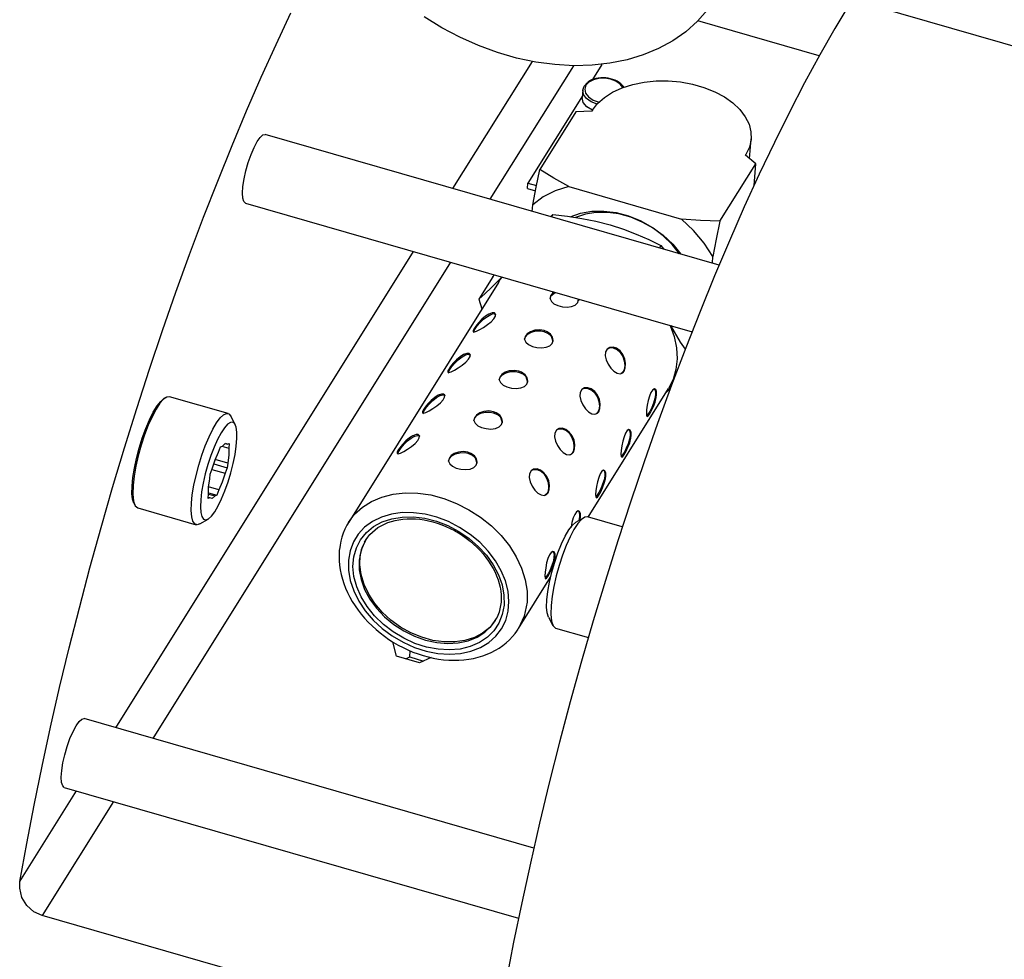
# Paper-space layout 'DRAWING1' of a CAD drawing. Units: inches. Extents: x 75 to 1379, y 7 to 792.
# Drawn here: x 1115 to 1224, y 216 to 320 of the extents above; entities that cross this region are included whole.
import ezdxf

# ---------------------------------------------------------------- set-up
doc = ezdxf.new("R2010")
doc.units = ezdxf.units.IN
doc.header["$MEASUREMENT"] = 0
doc.layers.add('1', color=7, linetype='Continuous', true_color=0xffffff)

psp = doc.layouts.new('DRAWING1')

# ---------------------------------------------------------------- linework, layer by layer
at = {"layer": '1', "color": 18}
for p, q in [((1207.14, 322.19), (1205.48, 319.41)), ((1143.5, 317.63), (1145.15, 321.13)), ((1191.36, 321.47), (1190.23, 320.2)), ((1210.04, 321.84), (1325.21, 288.72)), ((1161.87, 319.49), (1159.93, 320.68)), ((1190.23, 320.2), (1188.94, 319.05)), ((1203.74, 316.36), (1190.27, 320.24)), ((1163.88, 318.43), (1161.87, 319.49)), ((1188.94, 319.05), (1187.5, 318.05)), ((1205.48, 319.41), (1203.8, 316.47)), ((1165.95, 317.51), (1163.88, 318.43)), ((1187.5, 318.05), (1185.93, 317.19)), ((1141.86, 314.01), (1143.5, 317.63)), ((1168.05, 316.74), (1165.95, 317.51)), ((1170.18, 316.13), (1168.05, 316.74)), ((1185.93, 317.19), (1184.23, 316.48)), ((1163.12, 301.66), (1171.93, 315.75)), ((1172.31, 315.68), (1170.18, 316.13)), ((1174.42, 315.4), (1172.31, 315.68)), ((1182.43, 315.93), (1180.53, 315.55)), ((1184.23, 316.48), (1182.43, 315.93)), ((1203.8, 316.47), (1202.12, 313.38)), ((1176.47, 315.28), (1167.22, 300.48)), ((1176.51, 315.28), (1174.42, 315.4)), ((1178.55, 315.33), (1176.51, 315.28)), ((1180.53, 315.55), (1178.55, 315.33)), ((1179.64, 315.43), (1178.59, 313.74)), ((1140.23, 310.27), (1141.86, 314.01)), ((1178.2, 313.46), (1177.87, 313.12)), ((1178.17, 313.54), (1178.09, 313.47)), ((1178.27, 313.6), (1178.17, 313.54)), ((1178.69, 313.72), (1178.2, 313.46)), ((1178.48, 313.71), (1178.27, 313.6)), ((1178.72, 313.8), (1178.48, 313.71)), ((1179.29, 313.87), (1178.69, 313.72)), ((1178.97, 313.86), (1178.72, 313.8)), ((1179.23, 313.91), (1178.97, 313.86)), ((1179.5, 313.94), (1179.23, 313.91)), ((1179.95, 313.89), (1179.29, 313.87)), ((1179.78, 313.94), (1179.5, 313.94)), ((1180.06, 313.93), (1179.78, 313.94)), ((1180.6, 313.79), (1179.95, 313.89)), ((1180.33, 313.89), (1180.06, 313.93)), ((1180.6, 313.84), (1180.33, 313.89)), ((1180.86, 313.76), (1180.6, 313.84)), ((1181.19, 313.56), (1180.6, 313.79)), ((1181.11, 313.66), (1180.86, 313.76)), ((1181.33, 313.55), (1181.11, 313.66)), ((1181.65, 313.24), (1181.19, 313.56)), ((1181.54, 313.42), (1181.33, 313.55)), ((1183.06, 313.21), (1184.32, 313.47)), ((1184.32, 313.47), (1185.65, 313.6)), ((1185.65, 313.6), (1187, 313.61)), ((1187, 313.61), (1188.36, 313.49)), ((1188.36, 313.49), (1189.69, 313.24)), ((1177.52, 312.57), (1177.45, 311.74)), ((1177.51, 312.55), (1177.66, 313.01)), ((1177.6, 312.08), (1177.51, 312.55)), ((1177.66, 313.01), (1178.04, 313.4)), ((1177.87, 313.12), (1177.73, 312.68)), ((1177.73, 312.68), (1177.83, 312.23)), ((1179.92, 311.76), (1180.83, 312.34)), ((1180.83, 312.34), (1181.89, 312.83)), ((1181.73, 313.28), (1181.54, 313.42)), ((1181.96, 312.86), (1181.65, 313.24)), ((1181.89, 313.13), (1181.73, 313.28)), ((1181.89, 312.83), (1183.06, 313.21)), ((1182.02, 312.97), (1181.89, 313.13)), ((1182.09, 312.85), (1182.02, 312.97)), ((1189.69, 313.24), (1190.96, 312.87)), ((1190.96, 312.87), (1192.15, 312.4)), ((1192.15, 312.4), (1193.22, 311.82)), ((1202.12, 313.38), (1200.44, 310.14)), ((1177.47, 311.95), (1171.41, 302.27)), ((1177.56, 311.21), (1177.45, 311.74)), ((1177.92, 311.64), (1177.6, 312.08)), ((1177.83, 312.23), (1178.15, 311.81)), ((1178.44, 311.27), (1177.92, 311.64)), ((1178.15, 311.81), (1178.67, 311.47)), ((1179.1, 311.01), (1178.44, 311.27)), ((1178.67, 311.47), (1179.33, 311.25)), ((1179.16, 311.08), (1179.92, 311.76)), ((1193.22, 311.82), (1194.16, 311.15)), ((1138.61, 306.43), (1140.23, 310.27)), ((1176.73, 310.16), (1172.74, 303.77)), ((1178.53, 310.25), (1176.73, 310.16)), ((1177.95, 310.72), (1177.56, 311.21)), ((1178.58, 310.34), (1177.95, 310.72)), ((1178.58, 310.34), (1178.53, 310.25)), ((1178.58, 310.34), (1179.16, 311.08)), ((1194.16, 311.15), (1194.94, 310.42)), ((1194.94, 310.42), (1195.54, 309.62)), ((1195.54, 309.62), (1195.96, 308.79)), ((1200.44, 310.14), (1198.77, 306.76)), ((1195.96, 308.79), (1196.17, 307.93)), ((1141.41, 306.87), (1141.74, 307.33)), ((1141.74, 307.33), (1142.04, 307.6)), ((1142.04, 307.6), (1142.29, 307.65)), ((1192.63, 293.18), (1142.29, 307.65)), ((1196.19, 307.08), (1196, 306.24)), ((1196.02, 304.97), (1196.2, 307.16)), ((1196.17, 307.93), (1196.19, 307.08)), ((1137.02, 302.49), (1138.61, 306.43)), ((1140.73, 305.44), (1141.06, 306.22)), ((1141.06, 306.22), (1141.41, 306.87)), ((1196, 306.24), (1195.61, 305.44)), ((1198.77, 306.76), (1197.09, 303.25)), ((1140.42, 304.56), (1140.73, 305.44)), ((1195.56, 305.35), (1195.61, 305.44)), ((1196.7, 304.41), (1195.56, 305.35)), ((1195.6, 305.32), (1195.61, 305.44)), ((1139.95, 302.74), (1140.15, 303.64)), ((1140.15, 303.64), (1140.42, 304.56)), ((1172.34, 301.8), (1172.74, 303.77)), ((1174.32, 302.8), (1172.74, 303.77)), ((1192.71, 298.03), (1196.7, 304.41)), ((1196.51, 302), (1196.7, 304.41)), ((1139.82, 301.89), (1139.95, 302.74)), ((1175.97, 301.87), (1174.32, 302.8)), ((1197.09, 303.25), (1195.43, 299.62)), ((1135.45, 298.47), (1137.02, 302.49)), ((1139.77, 301.16), (1139.82, 301.89)), ((1171.37, 301.66), (1171.41, 302.27)), ((1171.37, 301.66), (1172.28, 301.39)), ((1171.41, 302.27), (1172.39, 301.99)), ((1171.98, 299.86), (1172.34, 301.8)), ((1174.47, 301.41), (1173.13, 300.74)), ((1175.97, 301.87), (1174.47, 301.41)), ((1175.97, 301.87), (1188.45, 298.28)), ((1139.8, 300.59), (1139.77, 301.16)), ((1139.91, 300.21), (1139.8, 300.59)), ((1173.13, 300.74), (1171.98, 299.86)), ((1140.1, 300.03), (1139.91, 300.21)), ((1140.1, 300.03), (1189.63, 285.79)), ((1171.92, 299.13), (1171.98, 299.86)), ((1195.43, 299.62), (1193.78, 295.87)), ((1133.9, 294.36), (1135.45, 298.47)), ((1173.96, 298.56), (1174.21, 298.78)), ((1174.21, 298.78), (1174.04, 298.52)), ((1174.21, 298.78), (1175.81, 298.6)), ((1175.81, 298.6), (1177.4, 298.35)), ((1176.13, 298.53), (1177.27, 298.94)), ((1177.8, 298.83), (1176.72, 298.46)), ((1177.27, 298.94), (1178.52, 299.15)), ((1177.4, 298.35), (1178.98, 298.03)), ((1178.98, 299.02), (1177.8, 298.83)), ((1178.52, 299.15), (1179.85, 299.17)), ((1180.24, 299.02), (1178.98, 299.02)), ((1179.85, 299.17), (1181.22, 298.99)), ((1181.53, 298.84), (1180.24, 299.02)), ((1181.22, 298.99), (1182.6, 298.62)), ((1182.83, 298.48), (1181.53, 298.84)), ((1182.6, 298.62), (1183.95, 298.07)), ((1184.11, 297.95), (1182.83, 298.48)), ((1189.81, 297), (1188.45, 298.28)), ((1190.58, 298.12), (1188.45, 298.28)), ((1178.98, 298.03), (1180.54, 297.63)), ((1180.54, 297.63), (1182.02, 297.16)), ((1182.02, 297.16), (1183.44, 296.62)), ((1183.95, 298.07), (1185.24, 297.35)), ((1185.32, 297.25), (1184.11, 297.95)), ((1185.24, 297.35), (1186.43, 296.48)), ((1186.43, 296.42), (1185.32, 297.25)), ((1192.71, 298.03), (1190.58, 298.12)), ((1192.71, 298.03), (1192.32, 296.06)), ((1183.44, 296.62), (1184.84, 296.01)), ((1184.84, 296.01), (1186.18, 295.34)), ((1186.43, 296.48), (1187.5, 295.49)), ((1187.42, 295.47), (1186.43, 296.42)), ((1190.99, 295.61), (1189.81, 297)), ((1192.32, 296.06), (1191.95, 294.12)), ((1186.18, 295.34), (1186.01, 295.08)), ((1186.18, 295.34), (1186.47, 294.96)), ((1188.26, 294.43), (1187.42, 295.47)), ((1187.5, 295.49), (1188.4, 294.39)), ((1191.95, 294.12), (1190.99, 295.61)), ((1193.78, 295.87), (1192.14, 292)), ((1125.74, 241.87), (1158.75, 294.67)), ((1132.39, 290.18), (1133.9, 294.36)), ((1191.89, 293.39), (1191.95, 294.12)), ((1162.85, 293.49), (1129.84, 240.69)), ((1167.53, 291.86), (1165.98, 289.38)), ((1167.53, 291.86), (1167.74, 292.09)), ((1168.53, 291.83), (1168.16, 291.45)), ((1168.37, 291.56), (1168.58, 291.84)), ((1192.14, 292), (1190.52, 288.04)), ((1168.17, 291.26), (1151.55, 264.68)), ((1167.39, 290.7), (1166.66, 290)), ((1168.16, 291.45), (1167.39, 290.7)), ((1168.17, 291.26), (1168.37, 291.56)), ((1130.91, 285.93), (1132.39, 290.18)), ((1166.66, 290), (1165.98, 289.38)), ((1173.94, 289.76), (1173.89, 289.45)), ((1173.89, 289.46), (1173.98, 289.75)), ((1173.89, 289.45), (1174.03, 289.15)), ((1174.15, 290.06), (1173.94, 289.76)), ((1173.98, 289.75), (1174.47, 290.15)), ((1174.35, 290.19), (1174.15, 290.06)), ((1176.95, 289.01), (1177.04, 289.41)), ((1177.02, 289.42), (1177.03, 289.21)), ((1165.98, 289.38), (1166.33, 288.33)), ((1174.03, 289.15), (1174.32, 288.88)), ((1174.32, 288.88), (1174.75, 288.68)), ((1174.75, 288.68), (1175.25, 288.55)), ((1175.25, 288.55), (1175.78, 288.51)), ((1175.78, 288.51), (1176.27, 288.57)), ((1176.27, 288.57), (1176.68, 288.74)), ((1176.68, 288.74), (1176.95, 289.01)), ((1166.72, 287.51), (1166.32, 287.17)), ((1166.52, 287.18), (1166.93, 287.49)), ((1167.11, 287.75), (1166.72, 287.51)), ((1166.93, 287.49), (1167.31, 287.7)), ((1167.45, 287.88), (1167.11, 287.75)), ((1167.31, 287.7), (1167.63, 287.79)), ((1167.35, 286.9), (1167.65, 287.23)), ((1167.71, 287.88), (1167.45, 287.88)), ((1167.63, 287.79), (1167.87, 287.7)), ((1167.65, 287.23), (1167.82, 287.52)), ((1167.84, 287.75), (1167.71, 287.88)), ((1167.82, 287.52), (1167.84, 287.75)), ((1190.52, 288.04), (1188.93, 283.99)), ((1165.49, 286.19), (1165.36, 285.94)), ((1165.65, 286.42), (1165.49, 286.19)), ((1165.58, 286.09), (1165.82, 286.43)), ((1165.95, 286.79), (1165.65, 286.42)), ((1165.82, 286.43), (1166.14, 286.8)), ((1166.32, 287.17), (1165.95, 286.79)), ((1166.1, 286.02), (1166.52, 286.27)), ((1166.14, 286.8), (1166.52, 287.18)), ((1166.52, 286.27), (1166.96, 286.57)), ((1166.96, 286.57), (1167.35, 286.9)), ((1187.22, 286.49), (1187.66, 285.24)), ((1188.37, 284.63), (1187.27, 286.47)), ((1129.46, 281.64), (1130.91, 285.93)), ((1165.36, 285.94), (1165.36, 285.79)), ((1165.36, 285.79), (1165.49, 285.76)), ((1165.43, 285.72), (1165.47, 285.9)), ((1165.46, 285.69), (1165.43, 285.72)), ((1165.47, 285.9), (1165.58, 286.09)), ((1165.49, 285.76), (1165.74, 285.84)), ((1165.74, 285.84), (1166.1, 286.02)), ((1171.12, 285.25), (1171.07, 284.94)), ((1171.07, 284.95), (1171.16, 285.23)), ((1171.33, 285.54), (1171.12, 285.25)), ((1171.16, 285.23), (1171.42, 285.52)), ((1171.7, 285.79), (1171.33, 285.54)), ((1171.42, 285.52), (1171.82, 285.74)), ((1172.18, 285.95), (1171.7, 285.79)), ((1171.82, 285.74), (1172.32, 285.87)), ((1172.7, 285.99), (1172.18, 285.95)), ((1172.32, 285.87), (1172.86, 285.87)), ((1173.22, 285.91), (1172.7, 285.99)), ((1172.86, 285.87), (1173.21, 285.8)), ((1173.21, 285.8), (1173.67, 285.6)), ((1173.55, 285.79), (1173.22, 285.91)), ((1173.93, 285.51), (1173.55, 285.79)), ((1173.67, 285.6), (1174.01, 285.31)), ((1174.17, 285.18), (1173.93, 285.51)), ((1174.01, 285.31), (1174.21, 284.7)), ((1174.23, 284.82), (1174.17, 285.18)), ((1187.66, 285.24), (1187.92, 283.99)), ((1171.07, 284.94), (1171.2, 284.64)), ((1171.2, 284.64), (1171.5, 284.37)), ((1171.5, 284.37), (1171.93, 284.16)), ((1171.93, 284.16), (1172.43, 284.03)), ((1172.43, 284.03), (1172.96, 284)), ((1172.96, 284), (1173.45, 284.06)), ((1173.45, 284.06), (1173.86, 284.23)), ((1173.86, 284.23), (1174.13, 284.49)), ((1174.13, 284.49), (1174.23, 284.82)), ((1180.5, 284.05), (1180.21, 283.86)), ((1180.32, 283.94), (1180.51, 284.03)), ((1180.87, 284.08), (1180.5, 284.05)), ((1180.51, 284.03), (1180.89, 284.01)), ((1181.27, 283.95), (1180.87, 284.08)), ((1180.89, 284.01), (1181.29, 283.82)), ((1181.65, 283.66), (1181.27, 283.95)), ((1188.93, 283.99), (1187.36, 279.85)), ((1187.92, 283.99), (1187.98, 282.77)), ((1188.9, 283.86), (1188.37, 284.63)), ((1163.91, 283.01), (1163.51, 282.68)), ((1163.71, 282.68), (1164.12, 282.99)), ((1164.3, 283.25), (1163.91, 283.01)), ((1164.12, 282.99), (1164.5, 283.21)), ((1164.64, 283.38), (1164.3, 283.25)), ((1164.5, 283.21), (1164.81, 283.29)), ((1164.9, 283.38), (1164.64, 283.38)), ((1164.81, 283.29), (1165.06, 283.2)), ((1164.84, 282.73), (1165.01, 283.03)), ((1165.02, 283.25), (1164.9, 283.38)), ((1165.01, 283.03), (1165.02, 283.25)), ((1180.05, 283.54), (1180.01, 283.13)), ((1180.01, 283.13), (1180.11, 282.66)), ((1180.21, 283.86), (1180.05, 283.54)), ((1181.29, 283.82), (1181.66, 283.49)), ((1181.96, 283.25), (1181.65, 283.66)), ((1181.66, 283.49), (1181.94, 283.05)), ((1181.94, 283.05), (1182.12, 282.56)), ((1182.17, 282.76), (1181.96, 283.25)), ((1162.84, 281.92), (1162.68, 281.69)), ((1162.77, 281.59), (1163.01, 281.93)), ((1163.14, 282.3), (1162.84, 281.92)), ((1163.01, 281.93), (1163.33, 282.31)), ((1163.51, 282.68), (1163.14, 282.3)), ((1163.29, 281.52), (1163.71, 281.77)), ((1163.33, 282.31), (1163.71, 282.68)), ((1163.71, 281.77), (1164.15, 282.07)), ((1164.15, 282.07), (1164.54, 282.4)), ((1164.54, 282.4), (1164.84, 282.73)), ((1180.11, 282.66), (1180.33, 282.18)), ((1180.33, 282.18), (1180.63, 281.74)), ((1182.17, 282.05), (1182.1, 281.61)), ((1182.1, 281.42), (1182.23, 281.78)), ((1182.12, 282.56), (1182.17, 282.05)), ((1182.26, 282.25), (1182.17, 282.76)), ((1182.23, 281.78), (1182.26, 282.25)), ((1187.98, 282.77), (1187.85, 281.59)), ((1128.05, 277.29), (1129.46, 281.64)), ((1162.55, 281.44), (1162.54, 281.29)), ((1162.54, 281.29), (1162.67, 281.26)), ((1162.68, 281.69), (1162.55, 281.44)), ((1162.62, 281.22), (1162.66, 281.4)), ((1162.65, 281.2), (1162.62, 281.22)), ((1162.66, 281.4), (1162.77, 281.59)), ((1162.67, 281.26), (1162.93, 281.34)), ((1162.93, 281.34), (1163.29, 281.52)), ((1168.25, 280.45), (1168.34, 280.74)), ((1168.3, 280.75), (1168.26, 280.44)), ((1168.52, 281.05), (1168.3, 280.75)), ((1168.34, 280.74), (1168.61, 281.02)), ((1168.89, 281.29), (1168.52, 281.05)), ((1168.61, 281.02), (1169.01, 281.24)), ((1169.36, 281.45), (1168.89, 281.29)), ((1169.01, 281.24), (1169.51, 281.37)), ((1169.89, 281.49), (1169.36, 281.45)), ((1169.51, 281.37), (1170.04, 281.37)), ((1170.41, 281.41), (1169.89, 281.49)), ((1170.04, 281.37), (1170.4, 281.31)), ((1170.4, 281.31), (1170.85, 281.11)), ((1170.73, 281.29), (1170.41, 281.41)), ((1171.12, 281.02), (1170.73, 281.29)), ((1170.85, 281.11), (1171.19, 280.81)), ((1171.35, 280.68), (1171.12, 281.02)), ((1171.19, 280.81), (1171.39, 280.2)), ((1171.42, 280.32), (1171.35, 280.68)), ((1180.63, 281.74), (1180.97, 281.4)), ((1180.97, 281.4), (1181.33, 281.19)), ((1181.33, 281.19), (1181.66, 281.13)), ((1181.66, 281.13), (1181.94, 281.24)), ((1181.77, 281.14), (1181.75, 281.14)), ((1182, 281.37), (1181.77, 281.14)), ((1181.94, 281.24), (1182.1, 281.42)), ((1182.1, 281.61), (1182, 281.37)), ((1187.85, 281.59), (1187.53, 280.49)), ((1168.26, 280.44), (1168.39, 280.14)), ((1168.39, 280.14), (1168.69, 279.87)), ((1168.69, 279.87), (1169.11, 279.67)), ((1169.11, 279.67), (1169.62, 279.54)), ((1170.64, 279.56), (1171.04, 279.73)), ((1171.04, 279.73), (1171.32, 279.99)), ((1171.32, 279.99), (1171.42, 280.32)), ((1178.06, 279.58), (1177.69, 279.55)), ((1178.46, 279.45), (1178.06, 279.58)), ((1187.36, 279.85), (1185.82, 275.63)), ((1187.53, 280.49), (1187.02, 279.48)), ((1131.38, 278.55), (1131.02, 278.31)), ((1131.27, 278.5), (1131.06, 278.38)), ((1131.69, 278.58), (1131.38, 278.55)), ((1138.17, 276.72), (1131.69, 278.58)), ((1161.09, 278.51), (1160.7, 278.18)), ((1160.9, 278.18), (1161.3, 278.49)), ((1161.48, 278.76), (1161.09, 278.51)), ((1161.3, 278.49), (1161.68, 278.71)), ((1161.83, 278.88), (1161.48, 278.76)), ((1161.68, 278.71), (1162, 278.79)), ((1162.08, 278.88), (1161.83, 278.88)), ((1162, 278.79), (1162.25, 278.7)), ((1162.03, 278.23), (1162.19, 278.53)), ((1162.21, 278.75), (1162.08, 278.88)), ((1162.19, 278.53), (1162.21, 278.75)), ((1169.62, 279.54), (1170.14, 279.5)), ((1170.14, 279.5), (1170.64, 279.56)), ((1177.23, 279.05), (1177.2, 278.63)), ((1177.2, 278.63), (1177.3, 278.16)), ((1177.4, 279.37), (1177.23, 279.05)), ((1177.69, 279.55), (1177.4, 279.37)), ((1177.5, 279.44), (1177.7, 279.53)), ((1177.7, 279.53), (1178.08, 279.51)), ((1178.08, 279.51), (1178.48, 279.32)), ((1178.11, 265.24), (1187.02, 279.48)), ((1178.84, 279.16), (1178.46, 279.45)), ((1178.48, 279.32), (1178.85, 278.99)), ((1179.15, 278.75), (1178.84, 279.16)), ((1178.85, 278.99), (1179.13, 278.55)), ((1179.13, 278.55), (1179.3, 278.06)), ((1179.36, 278.26), (1179.15, 278.75)), ((1184.91, 278.65), (1184.77, 278.16)), ((1185.08, 279.05), (1184.91, 278.65)), ((1185.27, 279.33), (1185.08, 279.05)), ((1185.46, 279.44), (1185.27, 279.33)), ((1185.39, 279.47), (1185.52, 279.37)), ((1185.61, 279.38), (1185.46, 279.44)), ((1185.58, 278.83), (1185.51, 278.38)), ((1185.52, 279.37), (1185.58, 279.09)), ((1185.54, 277.99), (1185.67, 278.49)), ((1185.58, 279.09), (1185.58, 278.83)), ((1185.7, 279.16), (1185.61, 279.38)), ((1185.67, 278.49), (1185.71, 278.8)), ((1185.71, 278.8), (1185.7, 279.16)), ((1186.69, 278.96), (1187.08, 279.37)), ((1187.08, 279.37), (1187.26, 279.56)), ((1129.88, 276.87), (1130.3, 277.56)), ((1130.62, 277.85), (1130.19, 277.2)), ((1130.3, 277.56), (1130.7, 278.07)), ((1131.02, 278.31), (1130.62, 277.85)), ((1130.7, 278.07), (1131.06, 278.38)), ((1160.02, 277.42), (1159.87, 277.19)), ((1159.95, 277.09), (1160.19, 277.43)), ((1160.33, 277.8), (1160.02, 277.42)), ((1160.19, 277.43), (1160.52, 277.81)), ((1160.7, 278.18), (1160.33, 277.8)), ((1160.52, 277.81), (1160.9, 278.18)), ((1160.9, 277.27), (1161.33, 277.57)), ((1161.33, 277.57), (1161.73, 277.9)), ((1161.73, 277.9), (1162.03, 278.23)), ((1177.3, 278.16), (1177.52, 277.68)), ((1177.52, 277.68), (1177.82, 277.24)), ((1179.36, 277.55), (1179.29, 277.11)), ((1179.3, 278.06), (1179.36, 277.55)), ((1179.45, 277.75), (1179.36, 278.26)), ((1179.42, 277.29), (1179.45, 277.75)), ((1184.67, 277.63), (1184.6, 277.14)), ((1184.77, 278.16), (1184.67, 277.63)), ((1185.16, 277.39), (1184.95, 276.96)), ((1185.14, 277.04), (1185.35, 277.49)), ((1185.36, 277.88), (1185.16, 277.39)), ((1185.35, 277.49), (1185.54, 277.99)), ((1185.51, 278.38), (1185.36, 277.88)), ((1126.68, 272.91), (1128.05, 277.29)), ((1129.75, 276.37), (1129.32, 275.41)), ((1129.46, 276.03), (1129.88, 276.87)), ((1130.19, 277.2), (1129.75, 276.37)), ((1137.29, 276.23), (1137.66, 276.58)), ((1137.66, 276.58), (1137.99, 276.73)), ((1137.99, 276.73), (1138.27, 276.68)), ((1138.27, 276.68), (1138.49, 276.42)), ((1138.97, 275.49), (1138.49, 276.42)), ((1159.74, 276.94), (1159.73, 276.79)), ((1159.73, 276.79), (1159.86, 276.76)), ((1159.87, 277.19), (1159.74, 276.94)), ((1159.8, 276.72), (1159.85, 276.9)), ((1159.84, 276.7), (1159.8, 276.72)), ((1159.85, 276.9), (1159.95, 277.09)), ((1159.86, 276.76), (1160.12, 276.84)), ((1160.12, 276.84), (1160.48, 277.02)), ((1160.48, 277.02), (1160.9, 277.27)), ((1165.71, 276.55), (1165.49, 276.25)), ((1165.53, 276.24), (1165.8, 276.52)), ((1166.08, 276.79), (1165.71, 276.55)), ((1165.8, 276.52), (1166.2, 276.74)), ((1166.55, 276.95), (1166.08, 276.79)), ((1166.2, 276.74), (1166.69, 276.87)), ((1167.08, 277), (1166.55, 276.95)), ((1166.69, 276.87), (1167.23, 276.88)), ((1167.6, 276.92), (1167.08, 277)), ((1167.23, 276.88), (1167.59, 276.81)), ((1167.59, 276.81), (1168.04, 276.61)), ((1167.92, 276.79), (1167.6, 276.92)), ((1168.3, 276.52), (1167.92, 276.79)), ((1168.04, 276.61), (1168.38, 276.31)), ((1168.54, 276.18), (1168.3, 276.52)), ((1168.38, 276.31), (1168.58, 275.7)), ((1177.82, 277.24), (1178.16, 276.9)), ((1178.16, 276.9), (1178.51, 276.69)), ((1178.51, 276.69), (1178.85, 276.63)), ((1178.85, 276.63), (1179.13, 276.75)), ((1178.95, 276.64), (1178.94, 276.64)), ((1179.18, 276.87), (1178.95, 276.64)), ((1179.13, 276.75), (1179.28, 276.92)), ((1179.29, 277.11), (1179.18, 276.87)), ((1179.28, 276.92), (1179.42, 277.29)), ((1184.6, 277.14), (1184.57, 276.75)), ((1184.57, 276.75), (1184.59, 276.49)), ((1184.59, 276.49), (1184.65, 276.39)), ((1184.95, 276.96), (1184.61, 276.46)), ((1184.65, 276.39), (1184.77, 276.45)), ((1184.77, 276.45), (1184.94, 276.68)), ((1184.94, 276.68), (1185.14, 277.04)), ((1129.32, 275.41), (1128.91, 274.34)), ((1129.05, 275.06), (1129.46, 276.03)), ((1136.47, 274.98), (1136.89, 275.69)), ((1136.89, 275.69), (1137.29, 276.23)), ((1138.12, 275.53), (1137.77, 275.13)), ((1138.44, 275.74), (1138.12, 275.53)), ((1138.71, 275.75), (1138.44, 275.74)), ((1138.92, 275.56), (1138.71, 275.75)), ((1139.07, 275.19), (1138.92, 275.56)), ((1165.44, 275.95), (1165.53, 276.24)), ((1165.49, 276.25), (1165.45, 275.94)), ((1165.45, 275.94), (1165.58, 275.64)), ((1165.58, 275.64), (1165.88, 275.37)), ((1165.88, 275.37), (1166.3, 275.17)), ((1167.82, 275.06), (1168.23, 275.23)), ((1168.23, 275.23), (1168.5, 275.5)), ((1168.5, 275.5), (1168.61, 275.82)), ((1168.61, 275.82), (1168.54, 276.18)), ((1185.82, 275.63), (1184.31, 271.35)), ((1128.91, 274.34), (1128.54, 273.2)), ((1128.66, 274), (1129.05, 275.06)), ((1135.65, 273.15), (1136.06, 274.12)), ((1136.06, 274.12), (1136.47, 274.98)), ((1137.39, 274.57), (1137.01, 273.85)), ((1137.77, 275.13), (1137.39, 274.57)), ((1139.15, 274.64), (1139.07, 275.19)), ((1139.16, 273.94), (1139.15, 274.64)), ((1158.67, 274.26), (1158.28, 274.01)), ((1158.49, 274), (1158.87, 274.21)), ((1159.02, 274.39), (1158.67, 274.26)), ((1158.87, 274.21), (1159.19, 274.29)), ((1159.27, 274.38), (1159.02, 274.39)), ((1159.19, 274.29), (1159.43, 274.2)), ((1159.4, 274.25), (1159.27, 274.38)), ((1159.38, 274.03), (1159.4, 274.25)), ((1166.3, 275.17), (1166.81, 275.04)), ((1166.81, 275.04), (1167.33, 275)), ((1167.33, 275), (1167.82, 275.06)), ((1174.42, 274.55), (1174.39, 274.13)), ((1174.39, 274.13), (1174.49, 273.66)), ((1174.59, 274.87), (1174.42, 274.55)), ((1174.88, 275.06), (1174.59, 274.87)), ((1174.69, 274.95), (1174.88, 275.03)), ((1175.25, 275.08), (1174.88, 275.06)), ((1174.88, 275.03), (1175.27, 275.01)), ((1175.65, 274.95), (1175.25, 275.08)), ((1175.27, 275.01), (1175.67, 274.83)), ((1176.02, 274.66), (1175.65, 274.95)), ((1175.67, 274.83), (1176.03, 274.49)), ((1176.34, 274.25), (1176.02, 274.66)), ((1176.03, 274.49), (1176.32, 274.06)), ((1176.55, 273.76), (1176.34, 274.25)), ((1182.09, 274.13), (1181.95, 273.64)), ((1182.26, 274.54), (1182.09, 274.13)), ((1182.45, 274.82), (1182.26, 274.54)), ((1182.64, 274.93), (1182.45, 274.82)), ((1182.57, 274.95), (1182.69, 274.85)), ((1182.79, 274.87), (1182.64, 274.93)), ((1182.69, 274.85), (1182.76, 274.58)), ((1182.76, 274.32), (1182.69, 273.87)), ((1182.76, 274.58), (1182.76, 274.32)), ((1182.88, 274.64), (1182.79, 274.87)), ((1182.85, 273.98), (1182.89, 274.28)), ((1182.89, 274.28), (1182.88, 274.64)), ((1128.54, 273.2), (1128.22, 272.03)), ((1128.31, 272.88), (1128.66, 274)), ((1135.26, 272.09), (1135.65, 273.15)), ((1137.01, 273.85), (1136.63, 273)), ((1137.12, 272.44), (1137.35, 273.04)), ((1137.35, 273.04), (1137.54, 273.11)), ((1137.48, 273.09), (1138.27, 272.86)), ((1137.54, 273.11), (1137.87, 273.39)), ((1137.87, 273.39), (1138.12, 273.32)), ((1138.12, 273.32), (1137.89, 273.39)), ((1138.12, 273.32), (1138.31, 273.39)), ((1138.31, 273.39), (1138.27, 272.86)), ((1138.95, 272.18), (1139.09, 273.11)), ((1139.09, 273.11), (1139.16, 273.94)), ((1157.52, 273.3), (1157.21, 272.92)), ((1157.38, 272.93), (1157.7, 273.31)), ((1157.88, 273.68), (1157.52, 273.3)), ((1157.7, 273.31), (1158.09, 273.68)), ((1158.28, 274.01), (1157.88, 273.68)), ((1158.09, 273.68), (1158.49, 274)), ((1158.09, 272.77), (1158.52, 273.07)), ((1158.52, 273.07), (1158.92, 273.41)), ((1158.92, 273.41), (1159.22, 273.74)), ((1159.22, 273.74), (1159.38, 274.03)), ((1174.49, 273.66), (1174.71, 273.18)), ((1174.71, 273.18), (1175, 272.74)), ((1176.32, 274.06), (1176.49, 273.56)), ((1176.54, 273.06), (1176.48, 272.61)), ((1176.49, 273.56), (1176.54, 273.06)), ((1176.64, 273.25), (1176.55, 273.76)), ((1176.61, 272.79), (1176.64, 273.25)), ((1181.84, 273.12), (1181.78, 272.63)), ((1181.95, 273.64), (1181.84, 273.12)), ((1182.54, 273.37), (1182.34, 272.88)), ((1182.53, 272.98), (1182.72, 273.48)), ((1182.69, 273.87), (1182.54, 273.37)), ((1182.72, 273.48), (1182.85, 273.98)), ((1125.36, 268.5), (1126.68, 272.91)), ((1128.22, 272.03), (1127.95, 270.88)), ((1128.01, 271.75), (1128.31, 272.88)), ((1134.92, 270.98), (1135.26, 272.09)), ((1136.27, 272.06), (1135.93, 271.06)), ((1136.63, 273), (1136.27, 272.06)), ((1136.75, 271.58), (1137.12, 272.44)), ((1138.26, 272.15), (1138.13, 271.23)), ((1138.27, 272.86), (1138.26, 272.15)), ((1138.75, 271.18), (1138.95, 272.18)), ((1157.05, 272.7), (1156.92, 272.44)), ((1156.92, 272.44), (1156.92, 272.29)), ((1156.92, 272.29), (1157.05, 272.26)), ((1156.99, 272.22), (1157.04, 272.41)), ((1157.02, 272.2), (1156.99, 272.22)), ((1157.04, 272.41), (1157.14, 272.59)), ((1157.21, 272.92), (1157.05, 272.7)), ((1157.05, 272.26), (1157.31, 272.34)), ((1157.14, 272.59), (1157.38, 272.93)), ((1157.31, 272.34), (1157.67, 272.52)), ((1157.67, 272.52), (1158.09, 272.77)), ((1162.9, 272.05), (1162.68, 271.75)), ((1162.72, 271.74), (1162.99, 272.02)), ((1163.26, 272.29), (1162.9, 272.05)), ((1162.99, 272.02), (1163.39, 272.24)), ((1163.74, 272.45), (1163.26, 272.29)), ((1163.39, 272.24), (1163.88, 272.37)), ((1164.26, 272.5), (1163.74, 272.45)), ((1163.88, 272.37), (1164.42, 272.38)), ((1164.78, 272.42), (1164.26, 272.5)), ((1164.42, 272.38), (1164.77, 272.31)), ((1164.77, 272.31), (1165.23, 272.11)), ((1165.11, 272.29), (1164.78, 272.42)), ((1165.49, 272.02), (1165.11, 272.29)), ((1165.23, 272.11), (1165.57, 271.82)), ((1165.73, 271.68), (1165.49, 272.02)), ((1175, 272.74), (1175.35, 272.4)), ((1175.35, 272.4), (1175.7, 272.19)), ((1175.7, 272.19), (1176.03, 272.13)), ((1176.03, 272.13), (1176.32, 272.25)), ((1176.14, 272.14), (1176.13, 272.14)), ((1176.37, 272.37), (1176.14, 272.14)), ((1176.32, 272.25), (1176.47, 272.42)), ((1176.48, 272.61), (1176.37, 272.37)), ((1176.47, 272.42), (1176.61, 272.79)), ((1181.78, 272.63), (1181.75, 272.23)), ((1181.75, 272.23), (1181.77, 271.97)), ((1181.77, 271.97), (1181.83, 271.87)), ((1182.13, 272.45), (1181.78, 271.95)), ((1181.83, 271.87), (1181.95, 271.94)), ((1181.95, 271.94), (1182.12, 272.17)), ((1182.12, 272.17), (1182.32, 272.53)), ((1182.34, 272.88), (1182.13, 272.45)), ((1182.32, 272.53), (1182.53, 272.98)), ((1127.95, 270.88), (1127.76, 269.78)), ((1127.78, 270.65), (1128.01, 271.75)), ((1134.62, 269.86), (1134.92, 270.98)), ((1135.93, 271.06), (1135.65, 270.03)), ((1136.41, 270.59), (1136.75, 271.58)), ((1136.58, 271.13), (1138.09, 270.7)), ((1138.13, 271.23), (1136.76, 271.63)), ((1138.13, 271.23), (1138.09, 270.7)), ((1138.49, 270.15), (1138.75, 271.18)), ((1162.68, 271.75), (1162.63, 271.44)), ((1162.63, 271.45), (1162.72, 271.74)), ((1162.63, 271.44), (1162.77, 271.14)), ((1162.77, 271.14), (1163.06, 270.88)), ((1163.06, 270.88), (1163.49, 270.67)), ((1165.42, 270.73), (1165.69, 271)), ((1165.57, 271.82), (1165.77, 271.2)), ((1165.69, 271), (1165.8, 271.33)), ((1165.8, 271.33), (1165.73, 271.68)), ((1184.31, 271.35), (1182.84, 267.01)), ((1127.61, 269.61), (1127.78, 270.65)), ((1127.76, 269.78), (1127.64, 268.78)), ((1134.38, 268.76), (1134.62, 269.86)), ((1135.65, 270.03), (1135.41, 269.01)), ((1136.14, 269.46), (1136.18, 269.99)), ((1136.18, 269.99), (1136.41, 270.59)), ((1136.39, 270.52), (1137.86, 270.1)), ((1137.86, 270.1), (1137.53, 269.11)), ((1138.09, 270.7), (1137.86, 270.1)), ((1138.18, 269.13), (1138.49, 270.15)), ((1163.49, 270.67), (1163.99, 270.54)), ((1163.99, 270.54), (1164.52, 270.5)), ((1164.52, 270.5), (1165.01, 270.56)), ((1165.01, 270.56), (1165.42, 270.73)), ((1171.61, 270.05), (1171.58, 269.63)), ((1171.78, 270.37), (1171.61, 270.05)), ((1172.06, 270.56), (1171.78, 270.37)), ((1171.88, 270.45), (1172.07, 270.53)), ((1172.44, 270.59), (1172.06, 270.56)), ((1172.07, 270.53), (1172.45, 270.51)), ((1172.83, 270.45), (1172.44, 270.59)), ((1172.45, 270.51), (1172.86, 270.33)), ((1173.21, 270.16), (1172.83, 270.45)), ((1172.86, 270.33), (1173.22, 270)), ((1173.52, 269.75), (1173.21, 270.16)), ((1173.22, 270), (1173.5, 269.56)), ((1173.74, 269.26), (1173.52, 269.75)), ((1179.45, 270.04), (1179.28, 269.64)), ((1179.64, 270.32), (1179.45, 270.04)), ((1179.82, 270.43), (1179.64, 270.32)), ((1179.76, 270.46), (1179.88, 270.36)), ((1179.98, 270.37), (1179.82, 270.43)), ((1179.95, 269.82), (1179.87, 269.37)), ((1179.88, 270.36), (1179.95, 270.08)), ((1179.95, 270.08), (1179.95, 269.82)), ((1180.07, 270.14), (1179.98, 270.37)), ((1180.03, 269.48), (1180.08, 269.78)), ((1180.08, 269.78), (1180.07, 270.14)), ((1127.51, 267.86), (1127.52, 268.67)), ((1127.52, 268.67), (1127.61, 269.61)), ((1127.64, 268.78), (1127.61, 267.79)), ((1134.21, 267.72), (1134.38, 268.76)), ((1135.41, 269.01), (1135.24, 268.04)), ((1136.01, 268.54), (1136.14, 269.46)), ((1137.53, 269.11), (1137.15, 268.25)), ((1137.83, 268.15), (1138.18, 269.13)), ((1171.58, 269.63), (1171.68, 269.16)), ((1171.68, 269.16), (1171.89, 268.68)), ((1171.89, 268.68), (1172.19, 268.24)), ((1173.5, 269.56), (1173.68, 269.06)), ((1173.68, 269.06), (1173.73, 268.56)), ((1173.83, 268.75), (1173.74, 269.26)), ((1173.8, 268.29), (1173.83, 268.75)), ((1179.14, 269.14), (1179.03, 268.62)), ((1179.28, 269.64), (1179.14, 269.14)), ((1179.72, 268.87), (1179.53, 268.38)), ((1179.87, 269.37), (1179.72, 268.87)), ((1179.72, 268.48), (1179.9, 268.98)), ((1179.9, 268.98), (1180.03, 269.48)), ((1124.08, 264.07), (1125.36, 268.5)), ((1127.58, 267.22), (1127.51, 267.86)), ((1127.61, 267.79), (1127.69, 267.01)), ((1134.12, 266.77), (1134.21, 267.72)), ((1135.24, 268.04), (1135.14, 267.15)), ((1135.96, 267.3), (1136.01, 267.83)), ((1136, 267.92), (1136.92, 267.65)), ((1136, 267.79), (1136.73, 267.58)), ((1137.15, 268.25), (1136.01, 268.58)), ((1136.01, 267.83), (1136.01, 268.54)), ((1136.73, 267.58), (1136.4, 267.3)), ((1136.92, 267.65), (1136.73, 267.58)), ((1137.15, 268.25), (1136.92, 267.65)), ((1137.46, 267.25), (1137.83, 268.15)), ((1155.22, 267.46), (1156.47, 267.78)), ((1156.47, 267.78), (1157.82, 267.93)), ((1157.82, 267.93), (1159.22, 267.89)), ((1159.22, 267.89), (1160.65, 267.69)), ((1160.65, 267.69), (1162.1, 267.3)), ((1172.19, 268.24), (1172.54, 267.9)), ((1172.54, 267.9), (1172.89, 267.69)), ((1172.89, 267.69), (1173.22, 267.63)), ((1173.22, 267.63), (1173.51, 267.75)), ((1173.33, 267.65), (1173.31, 267.64)), ((1173.56, 267.87), (1173.33, 267.65)), ((1173.51, 267.75), (1173.66, 267.92)), ((1173.67, 268.11), (1173.56, 267.87)), ((1173.66, 267.92), (1173.8, 268.29)), ((1173.73, 268.56), (1173.67, 268.11)), ((1178.97, 268.13), (1178.94, 267.74)), ((1178.94, 267.74), (1178.95, 267.48)), ((1179.03, 268.62), (1178.97, 268.13)), ((1179.31, 267.95), (1178.97, 267.45)), ((1179.14, 267.44), (1179.31, 267.67)), ((1179.53, 268.38), (1179.31, 267.95)), ((1179.31, 267.67), (1179.51, 268.03)), ((1179.51, 268.03), (1179.72, 268.48)), ((1127.73, 266.77), (1127.58, 267.22)), ((1127.69, 267.01), (1127.87, 266.49)), ((1127.73, 266.77), (1127.83, 266.56)), ((1127.87, 266.49), (1128.15, 266.26)), ((1134.09, 265.95), (1134.12, 266.77)), ((1135.14, 267.15), (1135.11, 266.38)), ((1136.15, 267.37), (1135.96, 267.3)), ((1136.15, 267.37), (1135.97, 267.42)), ((1136.4, 267.3), (1136.15, 267.37)), ((1136.69, 265.82), (1137.07, 266.47)), ((1137.07, 266.47), (1137.46, 267.25)), ((1153.07, 266.34), (1154.08, 266.98)), ((1154.08, 266.98), (1155.22, 267.46)), ((1162.1, 267.3), (1163.52, 266.76)), ((1163.52, 266.76), (1164.89, 266.06)), ((1178.95, 267.48), (1179.02, 267.37)), ((1179.02, 267.37), (1179.14, 267.44)), ((1182.84, 267.01), (1181.41, 262.62)), ((1128.15, 266.26), (1134.63, 264.39)), ((1134.15, 265.28), (1134.09, 265.95)), ((1135.11, 266.38), (1135.15, 265.75)), ((1135.15, 265.75), (1135.27, 265.29)), ((1136.32, 265.34), (1136.69, 265.82)), ((1151.52, 264.63), (1152.21, 265.55)), ((1152.21, 265.55), (1153.07, 266.34)), ((1156.29, 265.56), (1155.18, 265.23)), ((1157.48, 265.73), (1156.29, 265.56)), ((1158.74, 265.72), (1157.48, 265.73)), ((1160.03, 265.55), (1158.74, 265.72)), ((1161.34, 265.22), (1160.03, 265.55)), ((1164.89, 266.06), (1166.18, 265.22)), ((1176.63, 265.54), (1176.46, 265.14)), ((1176.82, 265.82), (1176.63, 265.54)), ((1177.01, 265.93), (1176.82, 265.82)), ((1176.95, 265.96), (1177.07, 265.86)), ((1177.16, 265.87), (1177.01, 265.93)), ((1177.07, 265.86), (1177.14, 265.59)), ((1177.14, 265.59), (1177.14, 265.32)), ((1177.26, 265.65), (1177.16, 265.87)), ((1177.27, 265.29), (1177.26, 265.65)), ((1134.27, 264.79), (1134.15, 265.28)), ((1134.47, 264.48), (1134.27, 264.79)), ((1134.74, 264.38), (1134.47, 264.48)), ((1135.05, 264.48), (1134.74, 264.38)), ((1135.05, 264.48), (1135.95, 265.01)), ((1135.27, 265.29), (1135.45, 265.01)), ((1135.45, 265.01), (1135.69, 264.93)), ((1135.69, 264.93), (1135.99, 265.04)), ((1135.99, 265.04), (1136.32, 265.34)), ((1151.34, 264.33), (1151.13, 263.91)), ((1151.43, 264.47), (1151.34, 264.33)), ((1151.53, 264.62), (1151.43, 264.47)), ((1154.19, 264.75), (1153.32, 264.12)), ((1155.18, 265.23), (1154.19, 264.75)), ((1154.32, 264.19), (1155.27, 264.7)), ((1155.14, 264.27), (1155.51, 264.46)), ((1155.27, 264.7), (1156.34, 265.06)), ((1155.51, 264.46), (1155.89, 264.62)), ((1155.89, 264.62), (1156.29, 264.76)), ((1156.29, 264.76), (1156.7, 264.87)), ((1156.34, 265.06), (1157.5, 265.24)), ((1156.7, 264.87), (1157.13, 264.95)), ((1157.13, 264.95), (1157.57, 265.01)), ((1157.5, 265.24), (1158.74, 265.26)), ((1157.57, 265.01), (1158.03, 265.05)), ((1158.03, 265.05), (1158.49, 265.05)), ((1158.49, 265.05), (1158.97, 265.04)), ((1158.74, 265.26), (1160.01, 265.1)), ((1158.97, 265.04), (1159.44, 264.99)), ((1159.44, 264.99), (1159.93, 264.92)), ((1159.93, 264.92), (1160.41, 264.83)), ((1160.01, 265.1), (1161.29, 264.77)), ((1160.41, 264.83), (1160.9, 264.7)), ((1160.9, 264.7), (1161.38, 264.56)), ((1161.29, 264.77), (1162.56, 264.29)), ((1162.62, 264.73), (1161.34, 265.22)), ((1161.38, 264.56), (1161.87, 264.39)), ((1161.87, 264.39), (1162.34, 264.19)), ((1162.56, 264.29), (1163.77, 263.65)), ((1163.85, 264.09), (1162.62, 264.73)), ((1166.18, 265.22), (1167.38, 264.26)), ((1175.97, 263.82), (1176.36, 264.33)), ((1176.32, 264.65), (1176.22, 264.1)), ((1176.46, 265.14), (1176.32, 264.65)), ((1176.36, 264.33), (1176.72, 264.64)), ((1176.97, 264.52), (1176.54, 263.87)), ((1177.62, 265.17), (1176.72, 264.64)), ((1177.37, 264.98), (1176.97, 264.52)), ((1177.06, 264.87), (1177.05, 264.83)), ((1177.14, 265.32), (1177.06, 264.87)), ((1177.21, 264.93), (1177.22, 264.98)), ((1177.22, 264.98), (1177.27, 265.29)), ((1177.73, 265.23), (1177.37, 264.98)), ((1178.04, 265.26), (1177.73, 265.23)), ((1181.9, 264.15), (1178.04, 265.26)), ((1122.85, 259.63), (1124.08, 264.07)), ((1150.95, 263.47), (1150.8, 263.02)), ((1151.13, 263.91), (1150.95, 263.47)), ((1152.61, 263.36), (1152.07, 262.48)), ((1153.32, 264.12), (1152.61, 263.36)), ((1152.87, 262.73), (1153.51, 263.53)), ((1153.51, 263.53), (1154.32, 264.19)), ((1153.67, 263.02), (1153.91, 263.31)), ((1153.91, 263.31), (1154.19, 263.58)), ((1154.19, 263.58), (1154.48, 263.84)), ((1154.48, 263.84), (1154.8, 264.07)), ((1154.8, 264.07), (1155.14, 264.27)), ((1162.34, 264.19), (1162.82, 263.98)), ((1162.82, 263.98), (1163.28, 263.74)), ((1163.28, 263.74), (1163.73, 263.48)), ((1163.73, 263.48), (1164.17, 263.19)), ((1163.77, 263.65), (1164.9, 262.87)), ((1165.01, 263.32), (1163.85, 264.09)), ((1164.17, 263.19), (1164.6, 262.89)), ((1166.08, 262.44), (1165.01, 263.32)), ((1167.38, 264.26), (1168.45, 263.19)), ((1168.45, 263.19), (1169.38, 262.04)), ((1175.57, 263.12), (1175.97, 263.82)), ((1176.54, 263.87), (1176.11, 263.05)), ((1150.59, 262.11), (1150.52, 261.66)), ((1150.68, 262.56), (1150.59, 262.11)), ((1150.8, 263.02), (1150.68, 262.56)), ((1152.07, 262.48), (1151.7, 261.5)), ((1152.4, 261.82), (1152.87, 262.73)), ((1153.42, 262.66), (1152.93, 261.61)), ((1153.09, 261.94), (1153.52, 262.82)), ((1153.31, 262.46), (1153.48, 262.75)), ((1153.48, 262.75), (1153.67, 263.02)), ((1164.6, 262.89), (1165.01, 262.58)), ((1164.9, 262.87), (1165.93, 261.98)), ((1165.01, 262.58), (1165.4, 262.24)), ((1165.4, 262.24), (1165.78, 261.89)), ((1167.02, 261.46), (1166.08, 262.44)), ((1174.76, 261.28), (1175.16, 262.26)), ((1175.16, 262.26), (1175.57, 263.12)), ((1176.11, 263.05), (1175.68, 262.08)), ((1181.41, 262.62), (1180.02, 258.19)), ((1150.49, 261.18), (1150.48, 260.9)), ((1150.51, 261.47), (1150.49, 261.18)), ((1150.52, 261.66), (1150.51, 261.56)), ((1150.51, 261.56), (1150.51, 261.47)), ((1151.7, 261.5), (1151.52, 260.45)), ((1152.12, 260.82), (1152.4, 261.82)), ((1152.93, 261.61), (1152.7, 260.45)), ((1152.84, 260.97), (1153.09, 261.94)), ((1165.78, 261.89), (1166.13, 261.53)), ((1165.93, 261.98), (1166.83, 261)), ((1166.13, 261.53), (1166.47, 261.15)), ((1166.47, 261.15), (1166.78, 260.76)), ((1167.82, 260.4), (1167.02, 261.46)), ((1169.38, 262.04), (1170.14, 260.82)), ((1173.82, 261.04), (1173.65, 260.64)), ((1174.01, 261.32), (1173.82, 261.04)), ((1174.2, 261.43), (1174.01, 261.32)), ((1174.13, 261.46), (1174.26, 261.36)), ((1174.35, 261.37), (1174.2, 261.43)), ((1174.26, 261.36), (1174.33, 261.09)), ((1174.33, 261.09), (1174.32, 260.82)), ((1174.44, 261.15), (1174.35, 261.37)), ((1174.4, 260.23), (1174.76, 261.28)), ((1174.45, 260.79), (1174.44, 261.15)), ((1175.27, 261.01), (1174.89, 259.87)), ((1175.68, 262.08), (1175.27, 261.01)), ((1150.48, 260.9), (1150.49, 260.4)), ((1150.49, 260.4), (1150.54, 259.9)), ((1151.52, 260.45), (1151.53, 259.34)), ((1152.03, 259.76), (1152.12, 260.82)), ((1152.7, 260.45), (1152.72, 259.39)), ((1152.79, 259.93), (1152.84, 260.97)), ((1152.93, 258.86), (1152.79, 259.93)), ((1166.78, 260.76), (1167.07, 260.36)), ((1166.83, 261), (1167.58, 259.94)), ((1167.07, 260.36), (1167.33, 259.96)), ((1167.33, 259.96), (1167.57, 259.54)), ((1167.58, 259.94), (1168.16, 258.83)), ((1168.46, 259.29), (1167.82, 260.4)), ((1170.14, 260.82), (1170.73, 259.57)), ((1173.51, 260.15), (1173.41, 259.62)), ((1173.65, 260.64), (1173.51, 260.15)), ((1174.09, 259.13), (1174.4, 260.23)), ((1174.09, 259.49), (1174.28, 259.99)), ((1174.25, 260.37), (1174.1, 259.87)), ((1174.32, 260.82), (1174.25, 260.37)), ((1174.28, 259.99), (1174.41, 260.48)), ((1174.41, 260.48), (1174.45, 260.79)), ((1121.68, 255.19), (1122.85, 259.63)), ((1150.54, 259.9), (1150.61, 259.39)), ((1150.61, 259.39), (1150.71, 258.88)), ((1150.71, 258.88), (1150.85, 258.37)), ((1151.53, 259.34), (1151.72, 258.2)), ((1152.14, 258.64), (1152.03, 259.76)), ((1152.72, 259.39), (1152.93, 258.3)), ((1153.26, 257.77), (1152.93, 258.86)), ((1167.57, 259.54), (1167.78, 259.13)), ((1167.78, 259.13), (1167.96, 258.71)), ((1168.16, 258.83), (1168.56, 257.71)), ((1168.94, 258.16), (1168.46, 259.29)), ((1170.73, 259.57), (1171.13, 258.29)), ((1173.34, 259.13), (1173.31, 258.74)), ((1173.41, 259.62), (1173.34, 259.13)), ((1173.69, 258.95), (1173.35, 258.45)), ((1173.68, 258.68), (1173.88, 259.04)), ((1173.9, 259.38), (1173.69, 258.95)), ((1173.83, 258.04), (1174.09, 259.13)), ((1173.88, 259.04), (1174.09, 259.49)), ((1174.1, 259.87), (1173.9, 259.38)), ((1174.89, 259.87), (1174.57, 258.71)), ((1150.85, 258.37), (1151.01, 257.87)), ((1151.01, 257.87), (1151.2, 257.36)), ((1151.72, 258.2), (1152.11, 257.06)), ((1152.45, 257.51), (1152.14, 258.64)), ((1152.93, 258.3), (1153.32, 257.21)), ((1153.77, 256.69), (1153.26, 257.77)), ((1167.96, 258.71), (1168.12, 258.29)), ((1168.12, 258.29), (1168.25, 257.87)), ((1168.25, 257.87), (1168.35, 257.45)), ((1169.23, 257.01), (1168.94, 258.16)), ((1170.4, 252.89), (1173.95, 258.58)), ((1171.13, 258.29), (1171.33, 257.03)), ((1173.31, 258.74), (1173.33, 258.48)), ((1173.33, 258.48), (1173.39, 258.38)), ((1173.39, 258.38), (1173.51, 258.45)), ((1173.51, 258.45), (1173.68, 258.68)), ((1173.64, 257), (1173.83, 258.04)), ((1174.57, 258.71), (1174.31, 257.56)), ((1180.02, 258.19), (1178.68, 253.73)), ((1151.2, 257.36), (1151.42, 256.86)), ((1151.42, 256.86), (1151.68, 256.37)), ((1152.11, 257.06), (1152.66, 255.93)), ((1152.94, 256.39), (1152.45, 257.51)), ((1153.32, 257.21), (1153.9, 256.14)), ((1154.44, 255.66), (1153.77, 256.69)), ((1168.35, 257.45), (1168.42, 257.03)), ((1168.42, 257.03), (1168.46, 256.62)), ((1168.56, 257.71), (1168.77, 256.58)), ((1169.33, 255.88), (1169.23, 257.01)), ((1171.33, 257.03), (1171.34, 255.81)), ((1173.54, 256.06), (1173.64, 257)), ((1174.31, 257.56), (1174.11, 256.46)), ((1151.68, 256.37), (1151.95, 255.88)), ((1151.95, 255.88), (1152.26, 255.4)), ((1152.66, 255.93), (1153.39, 254.84)), ((1153.6, 255.31), (1152.94, 256.39)), ((1153.9, 256.14), (1154.64, 255.13)), ((1155.28, 254.69), (1154.44, 255.66)), ((1168.45, 255.82), (1168.4, 255.43)), ((1168.47, 256.21), (1168.45, 255.82)), ((1168.46, 256.62), (1168.47, 256.21)), ((1168.77, 256.58), (1168.78, 255.49)), ((1169.24, 254.8), (1169.33, 255.88)), ((1171.34, 255.81), (1171.03, 254.24)), ((1173.51, 255.25), (1173.54, 256.06)), ((1174.11, 256.46), (1174, 255.45)), ((1120.56, 250.76), (1121.68, 255.19)), ((1152.26, 255.4), (1152.59, 254.93)), ((1152.59, 254.93), (1152.94, 254.47)), ((1152.94, 254.47), (1153.32, 254.02)), ((1153.39, 254.84), (1154.26, 253.82)), ((1154.43, 254.28), (1153.6, 255.31)), ((1154.64, 255.13), (1155.53, 254.18)), ((1156.24, 253.81), (1155.28, 254.69)), ((1168.23, 254.68), (1168.09, 254.32)), ((1168.33, 255.05), (1168.23, 254.68)), ((1168.4, 255.43), (1168.33, 255.05)), ((1168.78, 255.49), (1168.59, 254.45)), ((1168.97, 253.78), (1169.24, 254.8)), ((1173.57, 254.61), (1173.51, 255.25)), ((1173.71, 254.16), (1173.57, 254.61)), ((1174, 255.45), (1173.96, 254.46)), ((1173.96, 254.46), (1174.04, 253.69)), ((1153.32, 254.02), (1153.72, 253.59)), ((1153.72, 253.59), (1154.14, 253.17)), ((1154.26, 253.82), (1155.27, 252.89)), ((1155.4, 253.34), (1154.43, 254.28)), ((1155.53, 254.18), (1156.55, 253.34)), ((1157.31, 253.05), (1156.24, 253.81)), ((1167.81, 253.78), (1167.19, 253.01)), ((1167.39, 253.18), (1167.94, 254)), ((1168.22, 253.49), (1167.66, 252.64)), ((1168.01, 254.16), (1167.92, 253.99)), ((1168.09, 254.32), (1168.01, 254.16)), ((1168.59, 254.45), (1168.22, 253.49)), ((1168.51, 252.85), (1168.97, 253.78)), ((1171.03, 254.24), (1170.36, 252.83)), ((1173.71, 254.16), (1174.19, 253.23)), ((1174.04, 253.69), (1174.22, 253.17)), ((1178.68, 253.73), (1177.38, 249.25)), ((1154.14, 253.17), (1154.59, 252.77)), ((1154.59, 252.77), (1155.05, 252.39)), ((1155.05, 252.39), (1155.53, 252.02)), ((1155.27, 252.89), (1156.39, 252.06)), ((1156.48, 252.51), (1155.4, 253.34)), ((1157.66, 251.8), (1156.48, 252.51)), ((1156.55, 253.34), (1157.66, 252.62)), ((1158.46, 252.41), (1157.31, 253.05)), ((1157.66, 252.62), (1158.84, 252.03)), ((1159.67, 251.91), (1158.46, 252.41)), ((1166.41, 252.38), (1165.49, 251.89)), ((1165.81, 251.93), (1166.67, 252.48)), ((1167.19, 253.01), (1166.41, 252.38)), ((1166.67, 252.48), (1167.39, 253.18)), ((1167.66, 252.64), (1166.93, 251.91)), ((1167.88, 252.03), (1168.51, 252.85)), ((1169.72, 251.99), (1170.02, 252.35)), ((1170.02, 252.35), (1170.19, 252.59)), ((1170.19, 252.59), (1170.34, 252.83)), ((1174.22, 253.17), (1174.5, 252.93)), ((1174.5, 252.93), (1178.14, 251.89)), ((1155.53, 252.02), (1156.02, 251.68)), ((1156.02, 251.68), (1156.53, 251.35)), ((1156.39, 252.06), (1157.59, 251.36)), ((1156.86, 249.82), (1156.45, 251.41)), ((1156.53, 251.35), (1157.05, 251.05)), ((1157.59, 251.36), (1158.85, 250.79)), ((1158.9, 251.23), (1157.66, 251.8)), ((1158.84, 252.03), (1160.07, 251.59)), ((1160.17, 250.83), (1158.9, 251.23)), ((1160.9, 251.57), (1159.67, 251.91)), ((1160.07, 251.59), (1161.31, 251.32)), ((1162.13, 251.4), (1160.9, 251.57)), ((1161.31, 251.32), (1162.54, 251.22)), ((1163.33, 251.4), (1162.13, 251.4)), ((1162.54, 251.22), (1163.71, 251.29)), ((1164.45, 251.56), (1163.33, 251.4)), ((1163.71, 251.29), (1164.81, 251.52)), ((1165.49, 251.89), (1164.45, 251.56)), ((1164.81, 251.52), (1165.81, 251.93)), ((1166.05, 251.32), (1165.04, 250.88)), ((1166.93, 251.91), (1166.05, 251.32)), ((1166.16, 250.77), (1167.09, 251.33)), ((1167.09, 251.33), (1167.88, 252.03)), ((1168.65, 251.01), (1169.03, 251.31)), ((1169.03, 251.31), (1169.39, 251.64)), ((1169.39, 251.64), (1169.72, 251.99)), ((1119.49, 246.35), (1120.56, 250.76)), ((1157.05, 251.05), (1157.58, 250.77)), ((1157.58, 250.77), (1158.13, 250.51)), ((1158.13, 250.51), (1158.68, 250.28)), ((1158.32, 249.73), (1158.38, 250.41)), ((1158.68, 250.28), (1159.24, 250.07)), ((1158.85, 250.79), (1160.14, 250.38)), ((1160.14, 250.38), (1161.44, 250.13)), ((1161.46, 250.58), (1160.17, 250.83)), ((1161.44, 250.13), (1162.72, 250.04)), ((1162.71, 250.51), (1161.46, 250.58)), ((1163.92, 250.61), (1162.71, 250.51)), ((1162.72, 250.04), (1163.95, 250.12)), ((1165.04, 250.88), (1163.92, 250.61)), ((1163.95, 250.12), (1165.11, 250.37)), ((1165.11, 250.37), (1166.16, 250.77)), ((1166.91, 250.03), (1167.37, 250.23)), ((1167.37, 250.23), (1167.82, 250.47)), ((1167.82, 250.47), (1168.25, 250.72)), ((1168.25, 250.72), (1168.65, 251.01)), ((1159.42, 249.08), (1156.86, 249.82)), ((1157.88, 249.52), (1158.32, 249.73)), ((1158.32, 249.73), (1159.85, 249.28)), ((1159.24, 250.07), (1159.8, 249.89)), ((1160.69, 249.67), (1159.42, 249.08)), ((1159.8, 249.89), (1160.37, 249.73)), ((1160.37, 249.73), (1160.94, 249.6)), ((1160.94, 249.6), (1161.51, 249.5)), ((1161.51, 249.5), (1162.08, 249.43)), ((1162.08, 249.43), (1162.65, 249.38)), ((1162.65, 249.38), (1163.22, 249.36)), ((1163.22, 249.36), (1163.78, 249.37)), ((1163.78, 249.37), (1164.33, 249.41)), ((1164.33, 249.41), (1164.87, 249.47)), ((1164.87, 249.47), (1165.4, 249.57)), ((1165.4, 249.57), (1165.92, 249.69)), ((1165.92, 249.69), (1166.42, 249.85)), ((1166.42, 249.85), (1166.91, 250.03)), ((1177.38, 249.25), (1176.13, 244.76)), ((1118.49, 241.96), (1119.49, 246.35)), ((1176.13, 244.76), (1174.94, 240.27)), ((1121.32, 242.11), (1121.65, 242.57)), ((1121.65, 242.57), (1121.95, 242.84)), ((1121.95, 242.84), (1122.2, 242.89)), ((1172.08, 228.55), (1122.2, 242.89)), ((1117.54, 237.61), (1118.49, 241.96)), ((1120.64, 240.68), (1120.98, 241.46)), ((1120.98, 241.46), (1121.32, 242.11)), ((1120.33, 239.8), (1120.64, 240.68)), ((1174.94, 240.27), (1173.8, 235.79)), ((1120.07, 238.88), (1120.33, 239.8)), ((1119.86, 237.98), (1120.07, 238.88)), ((1116.66, 233.3), (1117.54, 237.61)), ((1119.68, 236.4), (1119.73, 237.13)), ((1119.73, 237.13), (1119.86, 237.98)), ((1119.71, 235.83), (1119.68, 236.4)), ((1115.09, 224.85), (1121.37, 234.88)), ((1119.83, 235.45), (1119.71, 235.83)), ((1120.01, 235.27), (1119.83, 235.45)), ((1120.01, 235.27), (1170.39, 220.79)), ((1173.8, 235.79), (1172.72, 231.32)), ((1125.47, 233.7), (1117.56, 221.06)), ((1115.84, 229.05), (1116.66, 233.3)), ((1172.72, 231.32), (1171.7, 226.88)), ((1115.09, 224.85), (1115.84, 229.05)), ((1171.7, 226.88), (1170.74, 222.47)), ((1115.06, 224.09), (1115.09, 224.85)), ((1115.31, 223.08), (1115.06, 224.09)), ((1115.85, 222.19), (1115.31, 223.08)), ((1116.63, 221.49), (1115.85, 222.19)), ((1170.74, 222.47), (1169.85, 218.11)), ((1117.56, 221.06), (1116.63, 221.49)), ((1164.81, 207.48), (1117.56, 221.06)), ((1169.85, 218.11), (1169.02, 213.81))]:
    psp.add_line(p, q, dxfattribs=at)

doc.saveas('drawing.dxf')
